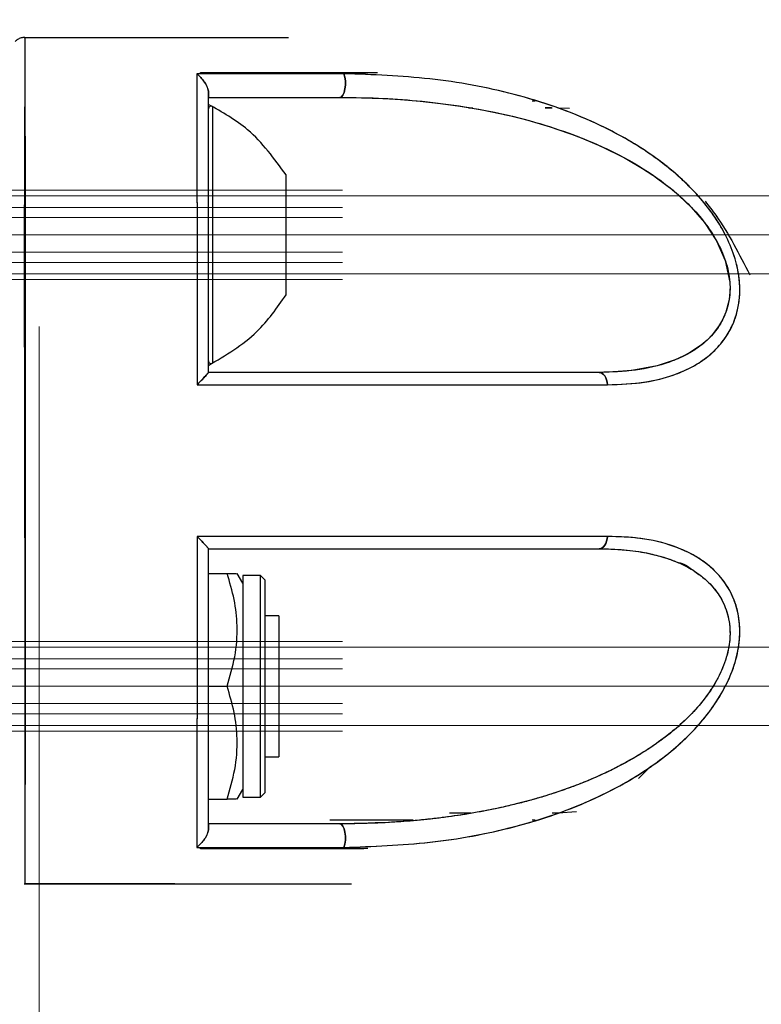
# Model space of a CAD drawing. Units: millimetres. Extents: x 0 to 420, y 0 to 297.
# Drawn here: x 132 to 135, y 250 to 253 of the extents above; entities that cross this region are included whole.
import ezdxf

# ---------------------------------------------------------------- set-up
doc = ezdxf.new("R2010")
doc.units = ezdxf.units.MM
doc.linetypes.add('CENTERX2', pattern=[20.32, 12.7, -2.54, 2.54, -2.54])
doc.layers.add('标注层', color=7, linetype='Continuous')
doc.styles.add('SLDTEXTSTYLE1', font='Gothic.ttf', dxfattribs={"width": 0.913})
doc.dimstyles.new('SLDDIMSTYLE1', dxfattribs={"dimtxt": 3.5, "dimasz": 3.302, "dimexe": 0, "dimexo": 0.0625, "dimgap": 0.875, "dimtad": 2, "dimdec": 0, "dimlfac": 20, "dimrnd": 1e-09, "dimzin": 12, "dimdsep": 46, "dimtxsty": 'SLDTEXTSTYLE1', "dimsah": 1, "dimcen": 0.09, "dimadec": 0, "dimazin": 3, "dimtfac": 1, "dimtdec": 0, "dimtofl": 0, "dimtmove": 0, "dimatfit": 3, "dimfxl": 1, "dimfrac": 2, "dimtolj": 1, "dimtzin": 12, "dimarcsym": 0})

# ---------------------------------------------------------------- blocks, each defined once
blk = doc.blocks.new('_D_1')
at = {"layer": '标注层', "transparency": 16777216}
for p, q in [((131.0742, 273.1169), (101.1584, 273.1169)), ((102.1584, 273.1169), (102.1584, 145.8919)), ((110.642, 145.8919), (101.1584, 145.8919))]:
    blk.add_line(p, q, dxfattribs=at)
for points in [[(102.1584, 273.1169), (101.6504, 269.8149), (102.6664, 269.8149)], [(102.1584, 145.8919), (102.6664, 149.1939), (101.6504, 149.1939)]]:
    blk.add_solid(points, dxfattribs=at)
at = {"layer": '标注层', "transparency": 16777216, "insert": (97.6877, 214.2785), "char_height": 3.5, "attachment_point": 1, "rotation": 90, "style": 'SLDTEXTSTYLE1'}
blk.add_mtext('2545', dxfattribs=at)

msp = doc.modelspace()

# ---------------------------------------------------------------- linework, layer by layer
at = {"color": 7, "linetype": 'Continuous', "lineweight": 25}
for p, q in [((132.644176, 253.141905), (132.700845, 253.141905)), ((133.272806, 253.141905), (132.645848, 253.141905)), ((133.105002, 253.141905), (133.239438, 253.141905)), ((132.674217, 252.566911), (132.674217, 253.013242)), ((133.59721, 253.016914), (133.611519, 253.016914)), ((133.8213, 253.042091), (133.831673, 253.042091)), ((133.821806, 253.041912), (133.832277, 253.041912)), ((133.889706, 253.016914), (133.8677, 253.016914)), ((133.8677, 253.016914), (133.892608, 253.016914)), ((133.868788, 253.016902), (133.888204, 253.016878)), ((133.912644, 253.016831), (133.953988, 253.016759)), ((132.949217, 252.354408), (132.949217, 252.779413)), ((134.472797, 252.634872), (134.480419, 252.623571)), ((132.674217, 251.366914), (132.740216, 251.366914)), ((132.795717, 251.332654), (132.775943, 251.366914)), ((132.858487, 251.360155), (132.795717, 251.360155)), ((132.795717, 251.360155), (132.795717, 250.966908)), ((132.874217, 251.344432), (132.858487, 251.360155)), ((132.858487, 250.57366), (132.858487, 251.360155)), ((132.874217, 251.344432), (132.874217, 250.589384)), ((132.924217, 251.216913), (132.874217, 251.216913)), ((132.924217, 251.216913), (132.924217, 250.871147)), ((132.674217, 250.54691), (132.674217, 250.966908)), ((132.674217, 250.966908), (132.740216, 250.966908)), ((132.795717, 250.966908), (132.795717, 250.57366)), ((132.924217, 250.871147), (132.924217, 250.716914)), ((132.874217, 250.716914), (132.924217, 250.716914)), ((134.240761, 250.682415), (134.197519, 250.640572)), ((132.775943, 250.566913), (132.795717, 250.601162)), ((132.674217, 250.566913), (132.740216, 250.566913)), ((132.795717, 250.57366), (132.858487, 250.57366)), ((132.858487, 250.57366), (132.874217, 250.589384)), ((133.604551, 250.516916), (133.528886, 250.516905)), ((133.912517, 250.516905), (133.892592, 250.516905)), ((133.978626, 250.522221), (133.913921, 250.517477)), ((133.400154, 250.491906), (133.131011, 250.491906)), ((133.831719, 250.491716), (133.821462, 250.491716)), ((133.832357, 250.491906), (133.821994, 250.491906)), ((132.646287, 250.391914), (133.224389, 250.391914)), ((132.021011, 250.266911), (132.021513, 250.266911))]:
    msp.add_line(p, q, dxfattribs=at)
at = {"color": 1, "linetype": 'Continuous', "lineweight": 25}
msp.add_line((132.688788, 253.022135), (132.688788, 252.111686), dxfattribs=at)
at = {"color": 7, "linetype": 'Continuous', "lineweight": 25, "flags": 128}
for points in [[(133.154513, 253.138329), (133.157712, 253.12642), (133.159445, 253.112687), (133.159567, 253.098263), (133.158069, 253.084351), (133.155074, 253.072108), (133.150832, 253.062559), (133.145697, 253.056492), (133.140095, 253.054405)], [(133.140095, 253.054405), (133.145697, 253.056492), (133.150832, 253.062559), (133.155074, 253.072108), (133.158069, 253.084351), (133.159567, 253.098263), (133.159445, 253.112687), (133.157712, 253.12642), (133.154513, 253.138329)], [(133.140095, 253.054405), (133.180718, 253.054155), (133.25832, 253.052224), (133.355167, 253.046991), (133.424843, 253.041161), (133.496472, 253.033282), (133.566683, 253.023566), (133.637011, 253.011693), (133.687373, 253.001786), (133.717941, 252.99517), (133.721918, 252.994276), (133.750998, 252.987481), (133.805555, 252.973534), (133.884961, 252.950169), (133.981208, 252.916337), (134.064055, 252.881623), (134.15099, 252.838386), (134.21185, 252.802886), (134.248247, 252.779115), (134.257761, 252.772547), (134.260407, 252.770687), (134.261207, 252.770127), (134.261502, 252.769924), (134.261598, 252.769853), (134.261633, 252.769829), (134.261648, 252.769817), (134.261654, 252.769817), (134.261656, 252.769817), (134.261657, 252.769817), (134.261658, 252.769805), (134.261658, 252.769805), (134.320306, 252.725078), (134.384812, 252.665557), (134.431654, 252.611364), (134.474597, 252.546204), (134.505398, 252.47661), (134.521449, 252.399827), (134.522229, 252.375413), (134.52076, 252.351607), (134.518698, 252.336479), (134.507355, 252.292837), (134.495418, 252.2653), (134.481634, 252.241672), (134.459257, 252.212478), (134.440992, 252.193726), (134.420556, 252.176286), (134.371414, 252.144409), (134.328027, 252.124096), (134.264078, 252.102996), (134.174599, 252.086009), (134.094589, 252.079965), (134.071031, 252.079476), (134.05902, 252.079405)], [(134.088318, 252.035583), (134.087184, 252.044405), (134.085131, 252.052749), (134.082227, 252.060319), (134.078565, 252.066888), (134.074266, 252.072228), (134.069469, 252.076174), (134.064331, 252.078594), (134.05902, 252.079405)], [(134.05902, 252.079405), (134.064331, 252.078594), (134.069469, 252.076174), (134.074266, 252.072228), (134.078565, 252.066888), (134.082227, 252.060319), (134.085131, 252.052749), (134.087184, 252.044405), (134.088318, 252.035583)], [(134.088319, 251.498235), (134.087185, 251.489414), (134.085132, 251.481069), (134.082228, 251.4735), (134.078566, 251.466931), (134.074267, 251.46159), (134.06947, 251.457645), (134.064332, 251.455225), (134.059021, 251.454414)], [(134.059021, 251.454414), (134.064332, 251.455225), (134.06947, 251.457645), (134.074267, 251.46159), (134.078566, 251.466931), (134.082228, 251.4735), (134.085132, 251.481069), (134.087185, 251.489414), (134.088319, 251.498235)], [(133.154471, 250.395466), (133.157675, 250.407363), (133.159413, 250.421096), (133.159539, 250.43552), (133.158043, 250.449444), (133.155049, 250.461687), (133.150807, 250.471247), (133.14567, 250.477327), (133.140066, 250.479413)], [(133.140066, 250.479413), (133.14567, 250.477327), (133.150807, 250.471247), (133.155049, 250.461687), (133.158043, 250.449444), (133.159539, 250.43552), (133.159413, 250.421096), (133.157675, 250.407363), (133.154471, 250.395466)]]:
    msp.add_lwpolyline(points, dxfattribs=at)
at = {"color": 7, "linetype": 'Continuous', "lineweight": 25}
for centre, start, end in [((132.684217, 253.01324), 62.798946, 180), ((132.684217, 252.120579), 180, 297.201054)]:
    msp.add_arc(centre, 0.01, start, end, dxfattribs=at)
for points, knots in [([(132.024217, 253.266908), (132.01948, 253.2665), (132.009954, 253.265679), (131.998049, 253.260188), (131.992381, 253.255255), (131.989745, 253.25296)], [0, 0, 0, 0, 0.34609556, 0.69590412, 1, 1, 1, 1]), ([(132.024199, 250.266899), (132.024238, 250.266785), (132.024417, 250.266246), (132.024681, 250.278567), (132.025271, 250.333384), (132.025516, 250.407411), (132.02538, 250.486833), (132.025482, 250.644073), (132.025355, 250.896672), (132.02479, 251.250877), (132.024056, 251.612954), (132.023377, 251.966049), (132.02295, 252.296591), (132.022947, 252.595055), (132.023411, 252.856159), (132.024426, 253.047626), (132.025315, 253.184519), (132.025069, 253.2496), (132.024746, 253.270866), (132.024257, 253.262577), (132.024235, 253.264999), (132.024217, 253.266908)], [0, 0, 0, 0, 0.00814811, 0.03846921, 0.06947066, 0.09117005, 0.11393142, 0.13878759, 0.22749695, 0.3158844, 0.40246126, 0.48589121, 0.56508945, 0.63928691, 0.70801043, 0.7710703, 0.80180898, 0.83305679, 0.8629344, 0.89204263, 1, 1, 1, 1]), ([(132.024217, 250.266911), (132.024217, 250.266973), (132.024217, 250.267208), (132.024225, 250.262499), (132.024867, 250.290123), (132.025301, 250.36273), (132.025483, 250.471075), (132.02548, 250.581657), (132.02552, 250.695505), (132.025549, 250.835545), (132.02558, 251.004026), (132.025613, 251.256359), (132.025636, 251.573926), (132.025636, 251.953623), (132.025609, 252.32711), (132.025561, 252.685456), (132.025479, 252.952109), (132.025441, 253.156991), (132.024708, 253.263684), (132.024098, 253.267688), (132.024239, 253.266765), (132.024224, 253.266864), (132.024217, 253.266908)], [0, 0, 0, 0, 0.01034605, 0.03900323, 0.07093768, 0.10289262, 0.13690677, 0.16916664, 0.20137238, 0.23364716, 0.28434068, 0.33461458, 0.42629751, 0.51786213, 0.60961304, 0.70110988, 0.79293166, 0.83511823, 0.88146228, 0.92616629, 0.96743413, 1, 1, 1, 1]), ([(132.024217, 253.266908), (132.145605, 253.266907), (132.389179, 253.266904), (132.702389, 253.266922), (132.886192, 253.26692), (132.955727, 253.26692)], [0, 0, 0, 0, 0.38181055, 0.7661338, 1, 1, 1, 1]), ([(132.024217, 253.266908), (132.101719, 253.266908), (132.261026, 253.266908), (132.497003, 253.266908), (132.712208, 253.266908), (132.864975, 253.266908), (132.939696, 253.266908), (132.958159, 253.266908)], [0, 0, 0, 0, 0.24313004, 0.49976467, 0.74752373, 0.93761518, 1, 1, 1, 1]), ([(133.154513, 253.138329), (133.058988, 253.13833), (132.888528, 253.138333), (132.710751, 253.138322), (132.632598, 253.138317)], [0, 0, 0, 0, 0.560389835, 1, 1, 1, 1]), ([(133.154513, 253.138329), (133.069302, 253.13833), (132.899039, 253.138332), (132.721356, 253.138322), (132.632598, 253.138317)], [0, 0, 0, 0, 0.50046818, 1, 1, 1, 1]), ([(132.632598, 253.138317), (132.632874, 253.09878), (132.633426, 253.019802), (132.633445, 252.892765), (132.633647, 252.760384), (132.63381, 252.578101), (132.633975, 252.337712), (132.63404, 252.13714), (132.634073, 252.035583)], [0, 0, 0, 0, 0.12525925, 0.25021235, 0.37384482, 0.50038558, 0.74702928, 1, 1, 1, 1]), ([(132.632598, 253.138317), (132.632878, 253.0981), (132.633432, 253.018478), (132.633453, 252.890208), (132.633654, 252.757837), (132.633814, 252.574642), (132.633985, 252.335326), (132.634044, 252.135453), (132.634073, 252.035583)], [0, 0, 0, 0, 0.12736732, 0.25216547, 0.37720377, 0.50209269, 0.751213, 1, 1, 1, 1]), ([(132.674217, 253.072275), (132.67403, 253.07493), (132.673638, 253.080498), (132.669641, 253.092764), (132.661148, 253.108274), (132.647881, 253.125168), (132.637698, 253.133929), (132.632598, 253.138317)], [0, 0, 0, 0, 0.11934912, 0.25035662, 0.49993552, 0.74955517, 1, 1, 1, 1]), ([(132.632598, 253.138317), (132.637711, 253.133945), (132.646394, 253.126519), (132.654905, 253.116021), (132.658863, 253.110508), (132.660075, 253.108777), (132.664375, 253.102402), (132.669596, 253.092736), (132.673603, 253.08048), (132.674019, 253.074921), (132.674218, 253.072275)], [0, 0, 0, 0, 0.25034229, 0.42521159, 0.47600554, 0.49150732, 0.50038742, 0.74981192, 0.88088933, 1, 1, 1, 1]), ([(134.088318, 252.035583), (134.132575, 252.037191), (134.220974, 252.040402), (134.324195, 252.068167), (134.399407, 252.103898), (134.451483, 252.139919), (134.495614, 252.184769), (134.530811, 252.24089), (134.553145, 252.307208), (134.559799, 252.382939), (134.548068, 252.462869), (134.520871, 252.540537), (134.481019, 252.614115), (134.432379, 252.680805), (134.376038, 252.742309), (134.296849, 252.813752), (134.187184, 252.891352), (134.04975, 252.963973), (133.904848, 253.022407), (133.709974, 253.080894), (133.46, 253.127241), (133.256375, 253.134632), (133.154513, 253.138329)], [0, 0, 0, 0, 0.06244775, 0.12473223, 0.15728775, 0.18765941, 0.21981976, 0.2500554, 0.28149847, 0.31290909, 0.34418844, 0.37546989, 0.40581606, 0.43794322, 0.46845145, 0.50092445, 0.56115738, 0.62599923, 0.68715987, 0.75088127, 0.87537934, 1, 1, 1, 1]), ([(134.088318, 252.035583), (134.134204, 252.037278), (134.214955, 252.040259), (134.312372, 252.065037), (134.373092, 252.090628), (134.406515, 252.109814), (134.428439, 252.124216), (134.447833, 252.138945), (134.468075, 252.157217), (134.485547, 252.175757), (134.50162, 252.195983), (134.516076, 252.217914), (134.524662, 252.234005), (134.529741, 252.244811), (134.53376, 252.253675), (134.541234, 252.272683), (134.550601, 252.304991), (134.556753, 252.345131), (134.557398, 252.390601), (134.552884, 252.429145), (134.541983, 252.480145), (134.520714, 252.541215), (134.482266, 252.61155), (134.441518, 252.668426), (134.403176, 252.713), (134.374052, 252.74278), (134.348489, 252.76689), (134.303869, 252.806547), (134.233683, 252.859465), (134.139329, 252.916949), (133.984754, 252.995017), (133.758477, 253.072063), (133.459947, 253.127215), (133.256342, 253.134623), (133.154513, 253.138329)], [0, 0, 0, 0, 0.06469995, 0.11386011, 0.14798469, 0.16347627, 0.1719144, 0.18750768, 0.20000838, 0.21254267, 0.22507852, 0.23760019, 0.25011089, 0.25060905, 0.25412097, 0.26353149, 0.27837606, 0.29862493, 0.31510836, 0.33394676, 0.34437935, 0.37560471, 0.40683138, 0.43416277, 0.45444726, 0.47370399, 0.48190277, 0.49496641, 0.54281569, 0.58458495, 0.62624578, 0.7509969, 0.8754655, 1, 1, 1, 1]), ([(132.674218, 253.072275), (132.674222, 253.069891), (132.674234, 253.064534), (132.674221, 253.058341), (132.674185, 253.054877), (132.674208, 253.054532), (132.674217, 253.054405)], [0, 0, 0, 0, 0.222643804, 0.500247215, 0.816993867, 1, 1, 1, 1]), ([(132.674217, 252.079285), (132.674217, 252.169234), (132.674217, 252.348892), (132.674217, 252.606345), (132.674217, 252.851468), (132.674217, 252.998607), (132.674217, 253.072275)], [0, 0, 0, 0, 0.250319011, 0.499975731, 0.749653522, 1, 1, 1, 1]), ([(132.674217, 252.079285), (132.674217, 252.169229), (132.674217, 252.324489), (132.674217, 252.490508), (132.674217, 252.572735), (132.674217, 252.594775), (132.674217, 252.601399), (132.674217, 252.687056), (132.674217, 252.823792), (132.674217, 252.966812), (132.674217, 253.039953), (132.674217, 253.06356), (132.674217, 253.072275)], [0, 0, 0, 0, 0.25026191, 0.43199583, 0.48019037, 0.4936325, 0.49769043, 0.49997022, 0.74959106, 0.91776629, 0.96963995, 1, 1, 1, 1]), ([(132.674217, 253.054405), (132.753302, 253.054405), (132.911678, 253.054405), (133.06389, 253.054405), (133.140095, 253.054405)], [0, 0, 0, 0, 0.49934786, 1, 1, 1, 1]), ([(132.674217, 253.054405), (132.753229, 253.054405), (132.911604, 253.054405), (133.063819, 253.054405), (133.140095, 253.054405)], [0, 0, 0, 0, 0.49889354, 1, 1, 1, 1]), ([(133.140095, 253.054405), (133.190851, 253.053728), (133.288235, 253.052429), (133.43545, 253.041338), (133.577557, 253.023374), (133.722799, 252.99579), (133.861964, 252.959329), (134.000809, 252.910937), (134.133873, 252.850738), (134.243033, 252.785346), (134.324352, 252.723187), (134.382526, 252.669985), (134.433359, 252.611935), (134.477125, 252.546104), (134.508796, 252.474915), (134.524946, 252.399395), (134.520912, 252.338988), (134.509058, 252.295216), (134.492153, 252.255866), (134.462345, 252.212467), (134.418022, 252.171944), (134.365454, 252.139537), (134.290542, 252.107764), (134.188469, 252.08379), (134.102206, 252.080867), (134.05902, 252.079405)], [0, 0, 0, 0, 0.06499934, 0.12471373, 0.1896814, 0.2492968, 0.31491784, 0.37424282, 0.43678349, 0.49930433, 0.53234131, 0.56225272, 0.59483012, 0.62469584, 0.65610523, 0.68741086, 0.71872499, 0.73433533, 0.75021122, 0.78004642, 0.81247098, 0.8422749, 0.87536547, 0.93760461, 1, 1, 1, 1]), ([(132.949217, 252.779413), (132.907537, 252.837071), (132.833103, 252.94004), (132.722769, 253.002099), (132.674217, 253.029407)], [0, 0, 0, 0, 0.55995176, 1, 1, 1, 1]), ([(134.434433, 252.686049), (134.447041, 252.669674), (134.509097, 252.58908), (134.555438, 252.498051), (134.592363, 252.425517)], [0, 0, 0, 0, 0.20317747, 1, 1, 1, 1]), ([(132.674217, 252.104415), (132.735312, 252.140257), (132.844888, 252.204542), (132.917216, 252.308439), (132.949217, 252.354408)], [0, 0, 0, 0, 0.55755395, 1, 1, 1, 1]), ([(132.674217, 252.079285), (132.674015, 252.078856), (132.673586, 252.077948), (132.669553, 252.073042), (132.661273, 252.063857), (132.650102, 252.052098), (132.640816, 252.042408), (132.635904, 252.037437), (132.634073, 252.035583)], [0, 0, 0, 0, 0.11839634, 0.250494611, 0.500357625, 0.749913599, 0.906759726, 1, 1, 1, 1]), ([(132.634073, 252.035583), (132.63583, 252.037389), (132.645523, 252.047347), (132.659211, 252.061561), (132.669543, 252.073045), (132.673601, 252.077946), (132.67402, 252.078856), (132.674217, 252.079285)], [0, 0, 0, 0, 0.09041848, 0.49872008, 0.74903714, 0.88147704, 1, 1, 1, 1]), ([(134.05902, 252.079405), (133.953725, 252.079405), (133.743935, 252.079405), (133.403017, 252.079405), (133.047232, 252.079405), (132.798842, 252.079405), (132.674217, 252.079405)], [0, 0, 0, 0, 0.25031154, 0.49872561, 0.74849426, 1, 1, 1, 1]), ([(134.05902, 252.079405), (133.953663, 252.079405), (133.743658, 252.079405), (133.402391, 252.079405), (133.046596, 252.079405), (132.798477, 252.079405), (132.674217, 252.079405)], [0, 0, 0, 0, 0.25046169, 0.49924081, 0.74921504, 1, 1, 1, 1]), ([(132.634073, 252.035583), (132.764237, 252.035583), (133.024575, 252.035583), (133.398733, 252.035583), (133.757584, 252.035583), (133.978069, 252.035583), (134.088318, 252.035583)], [0, 0, 0, 0, 0.24996323, 0.49994797, 0.74995893, 1, 1, 1, 1]), ([(132.634073, 252.035583), (132.780202, 252.035583), (133.071873, 252.035583), (133.45793, 252.035583), (133.798183, 252.035583), (133.99139, 252.035583), (134.088318, 252.035583)], [0, 0, 0, 0, 0.28086045, 0.56059169, 0.77955848, 1, 1, 1, 1]), ([(132.634073, 251.498235), (132.63404, 251.396521), (132.633975, 251.195651), (132.633809, 250.955106), (132.633647, 250.772909), (132.633445, 250.640808), (132.633425, 250.513922), (132.632869, 250.435018), (132.632591, 250.395466)], [0, 0, 0, 0, 0.25335409, 0.50033722, 0.62659966, 0.75000156, 0.87468478, 1, 1, 1, 1]), ([(132.634073, 251.498235), (132.634044, 251.398549), (132.633985, 251.198776), (132.633814, 250.959547), (132.633654, 250.776233), (132.633454, 250.643858), (132.633431, 250.515546), (132.632873, 250.435802), (132.632591, 250.395466)], [0, 0, 0, 0, 0.24825591, 0.49751144, 0.6227555, 0.74745947, 0.87225882, 1, 1, 1, 1]), ([(134.088319, 251.498235), (133.97807, 251.498235), (133.757584, 251.498235), (133.398734, 251.498235), (133.024575, 251.498235), (132.764237, 251.498235), (132.634073, 251.498235)], [0, 0, 0, 0, 0.25004107, 0.50005206, 0.75003676, 1, 1, 1, 1]), ([(134.088319, 251.498235), (133.964477, 251.498235), (133.717465, 251.498235), (133.340594, 251.498235), (132.978921, 251.498235), (132.749061, 251.498235), (132.634073, 251.498235)], [0, 0, 0, 0, 0.28016422, 0.55880798, 0.77929432, 1, 1, 1, 1]), ([(132.634073, 251.498235), (132.635901, 251.496379), (132.64565, 251.486478), (132.65923, 251.472196), (132.669554, 251.460779), (132.673586, 251.45587), (132.674015, 251.454962), (132.674217, 251.454533)], [0, 0, 0, 0, 0.09351084, 0.49876023, 0.74906485, 0.88138323, 1, 1, 1, 1]), ([(132.674217, 251.454533), (132.674021, 251.454963), (132.673605, 251.455873), (132.669552, 251.460773), (132.66127, 251.469953), (132.650092, 251.481794), (132.640717, 251.491402), (132.635843, 251.496415), (132.634073, 251.498235)], [0, 0, 0, 0, 0.118284437, 0.250514634, 0.500385624, 0.749932124, 0.90915413, 1, 1, 1, 1]), ([(133.154471, 250.395466), (133.256379, 250.399244), (133.460308, 250.406803), (133.758632, 250.46178), (133.984789, 250.538828), (134.139062, 250.616718), (134.229187, 250.671617), (134.333576, 250.749226), (134.424073, 250.838723), (134.492919, 250.938615), (134.532189, 251.019508), (134.55531, 251.103915), (134.559208, 251.186291), (134.544212, 251.260127), (134.505169, 251.342189), (134.430638, 251.415984), (134.323069, 251.467317), (134.208289, 251.494342), (134.127975, 251.496948), (134.088319, 251.498235)], [0, 0, 0, 0, 0.124697648, 0.249532203, 0.373868778, 0.415604927, 0.457477859, 0.499294152, 0.568183765, 0.602164318, 0.635733156, 0.668880667, 0.701709291, 0.733936718, 0.765392865, 0.826851695, 0.886771487, 0.944092856, 1, 1, 1, 1]), ([(133.154471, 250.395466), (133.25651, 250.399238), (133.460657, 250.406785), (133.71075, 250.453082), (133.905519, 250.511662), (134.033974, 250.563497), (134.142577, 250.618578), (134.232275, 250.673795), (134.310096, 250.732011), (134.376078, 250.791554), (134.432486, 250.853096), (134.481202, 250.919949), (134.521132, 250.993839), (134.548367, 251.071931), (134.559862, 251.15225), (134.552875, 251.228049), (134.530239, 251.294098), (134.494832, 251.34992), (134.450441, 251.394563), (134.398217, 251.430534), (134.323123, 251.466021), (134.220323, 251.493466), (134.132386, 251.496643), (134.088319, 251.498235)], [0, 0, 0, 0, 0.12480511, 0.24969247, 0.31305575, 0.37405922, 0.41785802, 0.45943557, 0.49913206, 0.53161551, 0.56210151, 0.5943235, 0.62478102, 0.65620316, 0.68768916, 0.71922411, 0.75055499, 0.78071512, 0.81297644, 0.84346049, 0.87593188, 0.93782713, 1, 1, 1, 1]), ([(132.674217, 250.461532), (132.674217, 250.535239), (132.674217, 250.682341), (132.674217, 250.927381), (132.674217, 251.184822), (132.674217, 251.364502), (132.674217, 251.454533)], [0, 0, 0, 0, 0.2505403, 0.50001705, 0.74947585, 1, 1, 1, 1]), ([(132.674217, 250.461532), (132.674217, 250.470674), (132.674217, 250.494877), (132.674217, 250.553723), (132.674217, 250.6361), (132.674217, 250.733773), (132.674217, 250.830058), (132.674217, 250.911277), (132.674217, 250.979989), (132.674217, 251.031048), (132.674217, 251.082462), (132.674217, 251.134231), (132.674217, 251.184669), (132.674217, 251.225977), (132.674217, 251.259372), (132.674217, 251.287869), (132.674217, 251.353021), (132.674217, 251.409309), (132.674217, 251.454533)], [0, 0, 0, 0, 0.03183747, 0.08428087, 0.20130105, 0.30469248, 0.39610351, 0.50000198, 0.55019449, 0.6002066, 0.6500625, 0.69981773, 0.74947634, 0.79428028, 0.81709857, 0.84384961, 0.87454253, 1, 1, 1, 1]), ([(132.674217, 251.454414), (132.798485, 251.454414), (133.046605, 251.454414), (133.402396, 251.454414), (133.743658, 251.454414), (133.953663, 251.454414), (134.059021, 251.454414)], [0, 0, 0, 0, 0.25079983, 0.50076066, 0.74953404, 1, 1, 1, 1]), ([(132.674217, 251.454414), (132.798844, 251.454414), (133.047231, 251.454414), (133.403011, 251.454414), (133.743929, 251.454414), (133.953722, 251.454414), (134.059021, 251.454414)], [0, 0, 0, 0, 0.25150833, 0.5012692, 0.74967681, 1, 1, 1, 1]), ([(134.059021, 251.454414), (134.088538, 251.453724), (134.146673, 251.452364), (134.22962, 251.440378), (134.302833, 251.420881), (134.36487, 251.394544), (134.417642, 251.362086), (134.462223, 251.321414), (134.49813, 251.269369), (134.520184, 251.206919), (134.524923, 251.134286), (134.511473, 251.071352), (134.492729, 251.022596), (134.46965, 250.976502), (134.433, 250.921317), (134.382069, 250.863304), (134.323875, 250.810212), (134.243525, 250.748908), (134.134521, 250.683408), (134.001751, 250.623191), (133.862248, 250.574616), (133.707558, 250.533989), (133.531914, 250.502862), (133.338737, 250.482937), (133.206864, 250.480598), (133.140066, 250.479413)], [0, 0, 0, 0, 0.04253022, 0.08376515, 0.1243006, 0.15739178, 0.18738786, 0.22000349, 0.24984468, 0.28124414, 0.31265786, 0.34398371, 0.35950571, 0.37549775, 0.40548898, 0.43810975, 0.46791193, 0.50094691, 0.56200149, 0.62590691, 0.68496161, 0.75035101, 0.83107522, 0.91443296, 1, 1, 1, 1]), ([(134.059021, 251.454414), (134.095417, 251.453435), (134.159671, 251.451705), (134.239708, 251.438061), (134.29386, 251.422512), (134.323902, 251.41186), (134.336528, 251.405994), (134.3391, 251.405071), (134.339299, 251.404953), (134.339322, 251.404954), (134.339325, 251.404954), (134.356928, 251.404962), (134.393243, 251.375992), (134.428675, 251.352055), (134.453937, 251.32782), (134.475539, 251.302546), (134.500425, 251.262963), (134.515011, 251.22143), (134.52101, 251.183162), (134.52261, 251.159243), (134.521969, 251.138648), (134.519952, 251.117645), (134.515841, 251.092663), (134.503246, 251.046148), (134.46563, 250.962375), (134.405416, 250.886457), (134.343931, 250.828296), (134.309476, 250.799435), (134.283618, 250.779795), (134.268798, 250.769061), (134.246973, 250.753567), (134.211174, 250.72989), (134.159371, 250.699507), (134.106324, 250.67177), (134.052363, 250.646532), (134.002508, 250.625567), (133.950891, 250.605797), (133.905078, 250.589911), (133.85875, 250.575324), (133.816658, 250.563127), (133.769496, 250.550659), (133.711938, 250.536997), (133.637277, 250.521609), (133.55055, 250.507243), (133.468349, 250.496866), (133.390258, 250.489212), (133.307603, 250.483354), (133.221181, 250.479924), (133.16357, 250.479561), (133.140066, 250.479413)], [0, 0, 0, 0, 0.05249545, 0.09267842, 0.12109747, 0.1378977, 0.14190593, 0.14219962, 0.14223284, 0.14223683, 0.1422373, 0.14223809, 0.17614302, 0.19959682, 0.21225439, 0.22928673, 0.25014775, 0.28132441, 0.29064325, 0.30229184, 0.31278504, 0.31701654, 0.32894421, 0.34425017, 0.37575404, 0.437954, 0.4577331, 0.47835584, 0.49273154, 0.49758542, 0.50088596, 0.52573025, 0.55070606, 0.57577033, 0.60085762, 0.62589238, 0.64433817, 0.67117054, 0.68775176, 0.70646034, 0.72731804, 0.75034672, 0.78247094, 0.8253662, 0.86347163, 0.88907059, 0.92626748, 0.96991845, 1, 1, 1, 1]), ([(132.740216, 250.966908), (132.750535, 251.001624), (132.771397, 251.071811), (132.779029, 251.175802), (132.767827, 251.275216), (132.749476, 251.336163), (132.740216, 251.366914)], [0, 0, 0, 0, 0.26459774, 0.53493542, 0.76534157, 1, 1, 1, 1]), ([(132.740216, 251.366914), (132.754894, 251.366914), (132.775168, 251.366914), (132.773885, 251.366914), (132.773531, 251.366914)], [0, 0, 0, 0, 0.72395232, 1, 1, 1, 1]), ([(132.740216, 250.566913), (132.750535, 250.601629), (132.771397, 250.671815), (132.779029, 250.775806), (132.767826, 250.875211), (132.749476, 250.936156), (132.740216, 250.966908)], [0, 0, 0, 0, 0.26460393, 0.53494754, 0.76533681, 1, 1, 1, 1]), ([(132.773392, 250.566913), (132.773799, 250.566913), (132.775272, 250.566913), (132.754938, 250.566913), (132.740216, 250.566913)], [0, 0, 0, 0, 0.27601895, 1, 1, 1, 1]), ([(132.674218, 250.461532), (132.67402, 250.458877), (132.673605, 250.453309), (132.669588, 250.441055), (132.664104, 250.430923), (132.656181, 250.419353), (132.647338, 250.408089), (132.637701, 250.39984), (132.632591, 250.395466)], [0, 0, 0, 0, 0.11935257, 0.25028844, 0.49976883, 0.52768122, 0.74955764, 1, 1, 1, 1]), ([(132.632591, 250.395466), (132.637692, 250.399853), (132.647876, 250.408612), (132.661138, 250.425513), (132.669633, 250.441029), (132.673638, 250.453296), (132.67403, 250.458873), (132.674217, 250.461532)], [0, 0, 0, 0, 0.25043606, 0.49996017, 0.74962388, 0.88061082, 1, 1, 1, 1]), ([(132.674217, 250.479413), (132.674209, 250.479287), (132.674185, 250.478944), (132.674221, 250.475463), (132.674233, 250.469273), (132.674222, 250.463916), (132.674218, 250.461532)], [0, 0, 0, 0, 0.18317788, 0.49989585, 0.77738647, 1, 1, 1, 1]), ([(133.140066, 250.479413), (133.063863, 250.479413), (132.91166, 250.479413), (132.753294, 250.479413), (132.674217, 250.479413)], [0, 0, 0, 0, 0.50066795, 1, 1, 1, 1]), ([(133.140066, 250.479413), (133.063794, 250.479413), (132.911589, 250.479413), (132.753224, 250.479413), (132.674217, 250.479413)], [0, 0, 0, 0, 0.50110645, 1, 1, 1, 1]), ([(133.399931, 250.491883), (133.360508, 250.491878), (133.265085, 250.491866), (133.164026, 250.491801), (133.104719, 250.491763)], [0, 0, 0, 0, 0.41313925, 1, 1, 1, 1]), ([(132.632591, 250.395466), (132.731926, 250.395466), (132.909508, 250.395466), (133.079547, 250.395466), (133.154471, 250.395466)], [0, 0, 0, 0, 0.55937609, 1, 1, 1, 1]), ([(132.632591, 250.395466), (132.721343, 250.395466), (132.899013, 250.395466), (133.069265, 250.395466), (133.154471, 250.395466)], [0, 0, 0, 0, 0.49953186, 1, 1, 1, 1]), ([(133.239429, 250.391914), (133.178503, 250.391914), (133.003594, 250.391914), (132.802664, 250.391914), (132.6612, 250.391914), (132.644155, 250.391914)], [0, 0, 0, 0, 0.31978497, 0.91804086, 1, 1, 1, 1]), ([(132.021718, 250.266911), (132.065813, 250.266911), (132.179023, 250.266911), (132.359827, 250.266911), (132.595028, 250.266911), (132.851632, 250.266911), (133.058373, 250.266911), (133.161359, 250.266911), (133.181036, 250.266911)], [0, 0, 0, 0, 0.10748296, 0.27595427, 0.44535915, 0.69568213, 0.94185749, 1, 1, 1, 1]), ([(132.554889, 250.266911), (132.501254, 250.266911), (132.327491, 250.266911), (132.148181, 250.266911), (132.024217, 250.266911)], [0, 0, 0, 0, 0.30866634, 1, 1, 1, 1])]:
    msp.add_open_spline(points, degree=3, knots=knots, dxfattribs=at)
at = {"layer": '标注层', "linetype": 'CENTERX2', "lineweight": 18, "ltscale": 2.5}
for p, q in [((132.074217, 118.891918), (132.074217, 275.676981)), ((133.149217, 252.725549), (128.899217, 252.725549)), ((130.699217, 252.705473), (134.949217, 252.705473)), ((133.149217, 252.664261), (128.899217, 252.664261)), ((133.149217, 252.628197), (128.899217, 252.628197)), ((128.766703, 252.566909), (135.081731, 252.566909)), ((133.149217, 252.505622), (128.899217, 252.505622)), ((133.149217, 252.469558), (128.899217, 252.469558)), ((130.699217, 252.428345), (134.949217, 252.428345)), ((133.149217, 252.40827), (128.899217, 252.40827)), ((133.149217, 251.125548), (128.899217, 251.125548)), ((130.699217, 251.105473), (134.949217, 251.105473)), ((133.149217, 251.06426), (128.899217, 251.06426)), ((133.149217, 251.028197), (128.899217, 251.028197)), ((135.081731, 250.966909), (128.766703, 250.966909)), ((133.149217, 250.905621), (128.899217, 250.905621)), ((133.149217, 250.869557), (128.899217, 250.869557)), ((130.699217, 250.828345), (134.949217, 250.828345)), ((133.149217, 250.808269), (128.899217, 250.808269))]:
    msp.add_line(p, q, dxfattribs=at)

# ---------------------------------------------------------------- dimensions: what is measured, and where the dimension line sits
at = {"layer": '标注层'}
dim = msp.add_linear_dim(base=(102.1584083573, 145.8919179144), p1=(132.0742172258, 273.1169179144), p2=(111.6420035101, 145.8919179144), angle=90, dimstyle='SLDDIMSTYLE1', dxfattribs=at)
dim.commit()
dim.dimension.update_dxf_attribs({"geometry": '_D_1', "text_midpoint": (102.1584083573, 219.4507705827), "dimtype": 160})

doc.saveas('drawing.dxf')
